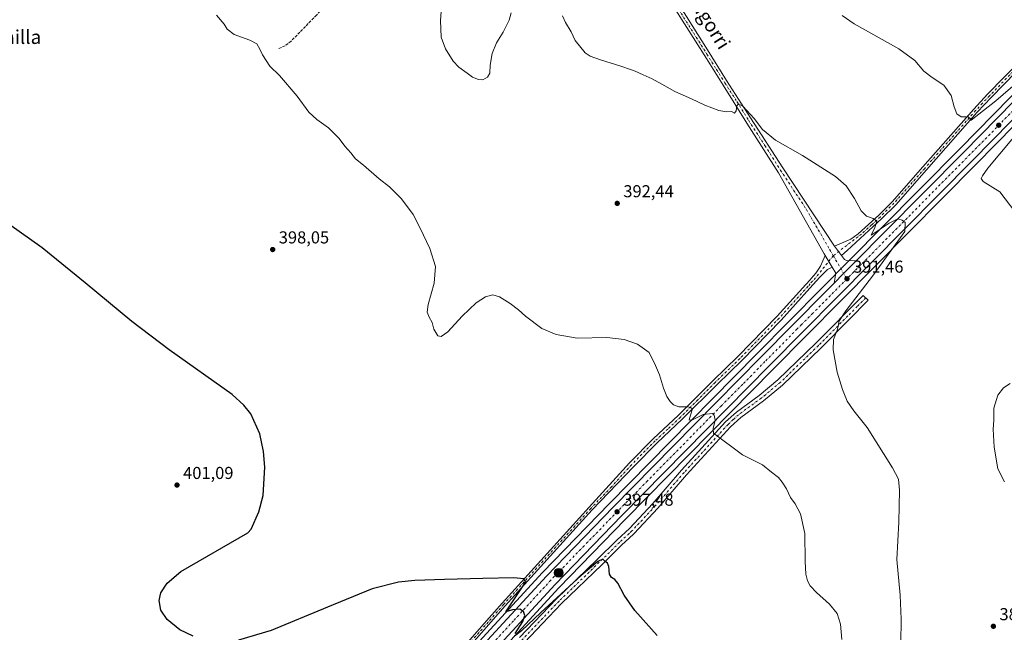
# Model space of a CAD drawing. Units: metres. Extents: x 583877 to 587418, y 4702106 to 4705846.
# Drawn here: x 585836 to 586405, y 4704982 to 4705337 of the extents above; entities that cross this region are included whole.
import ezdxf
from ezdxf.enums import TextEntityAlignment as Align

# ---------------------------------------------------------------- set-up
doc = ezdxf.new("R2010")
doc.units = ezdxf.units.M
doc.header["$MEASUREMENT"] = 0
doc.linetypes.add('DGN Style 3', pattern=[2.307223458686699, 1.648016756204785, -0.6592067024819142])
doc.linetypes.add('DGN Style 4', pattern=[2.6384748266838614, 1.318413404963828, -0.6592067024819142, 0.001648016756204785, -0.6592067024819142])
for name, color, linetype, lineweight in [('Camino Cxs', 7, 'Continuous', 0), ('Camino eje', 30, 'DGN Style 4', 13), ('Carretera de calzada única Cxs', 7, 'Continuous', 13), ('Carretera de calzada única eje', 7, 'DGN Style 4', 0), ('Comarca CxS', 21, 'Continuous', 0), ('Comunidad Autónoma CxS', 142, 'Continuous', 0), ('Cultivos herbáceos CxS', 92, 'Continuous', 0), ('Curva de nivel maestra', 30, 'Continuous', 30), ('Curva de nivel normal', 30, 'Continuous', 0), ('Municipio CxS', 4, 'Continuous', 0), ('Núcleo urbano CxS', 7, 'Continuous', 0), ('Pista no pavimentada Cxs', 111, 'Continuous', 0), ('Pista no pavimentada eje', 91, 'DGN Style 4', 0), ('Provincia CxS', 1, 'Continuous', 0), ('Punto de cota en terreno', 7, 'Continuous', 0), ('Punto kilométrico de carretera', 7, 'Continuous', 0), ('Rótulo de punto de cota en terreno', 7, 'Continuous', 0), ('Senda', 7, 'DGN Style 3', 0), ('Suelo desnudo CxS', 253, 'Continuous', 0), ('Texto cartográfico', 7, 'Continuous', 0)]:
    doc.layers.add(name, color=color, linetype=linetype, lineweight=lineweight)
doc.styles.add('Style-Arial', font='txt')

# ---------------------------------------------------------------- blocks, each defined once
blk = doc.blocks.new('*U17')
at = {"layer": 'Cultivos herbáceos CxS', "color": 92, "linetype": 'Continuous', "lineweight": 0}
blk.add_polyline3d([(586418.4808999998, 4705301.623299999, 385.0268999999971), (586379.9321999997, 4705262.304500001, 387.2160000000004), (586333.8472999996, 4705215.6699, 390.1453000000038), (586317.6278999997, 4705199.2905, 391.079700000002), (586310.3391000004, 4705191.921700001, 391.5819000000047), (586304.8311000001, 4705186.3737, 391.652900000001), (586304.7039000001, 4705186.235900001, 391.659799999994), (586299.6782999998, 4705181.1611, 391.888300000006), (586262.2922999999, 4705143.404899999, 392.9753000000055), (586236.6019000001, 4705117.1645, 394.5252999999939), (586211.6035000002, 4705091.8959, 396.1989000000031), (586176.9028000003, 4705056.5549, 398.1671999999962), (586138.2259000001, 4705016.6479, 399.6686999999947), (586138.1699000001, 4705016.5887, 399.6713000000018), (586095.0698999995, 4704969.628699999, 401.0771999999997)], dxfattribs=at)
blk = doc.blocks.new('*U19')
at = {"layer": 'Cultivos herbáceos CxS', "color": 92, "linetype": 'Continuous', "lineweight": 0}
blk.add_polyline3d([(585820.7474999996, 4704624.876700001, 418.7897999999986), (585874.8985000001, 4704689.5921, 415.8418999999994), (586024.9961999999, 4704868.0591, 405.5578999999998), (586062.6873000005, 4704912.876900001, 403.3837000000058), (586104.7244999995, 4704960.937899999, 401.2883000000002), (586147.6527000006, 4705007.7017, 399.2492000000057), (586186.1971000005, 4705047.4847, 397.5209999999934), (586271.5460999999, 4705134.293500001, 393.6698999999935), (586389.1763000004, 4705253.193700001, 388.2440999999963), (586456.5780999997, 4705321.7755, 385.232799999998)], dxfattribs=at)
blk = doc.blocks.new('5PATER')
at = {"layer": 'Suelo desnudo CxS', "linetype": 'Continuous', "lineweight": 0}
h = blk.add_hatch(color=51, dxfattribs=at)
edge = h.paths.add_edge_path()
edge.add_ellipse((0, 0), major_axis=(-0.1095731443231308, -0.1110710700762829), ratio=0.9994222409660322, start_angle=0, end_angle=360)
blk = doc.blocks.new('*U27')
at = {"layer": 'Carretera de calzada única Cxs', "color": 7, "linetype": 'Continuous', "lineweight": 13}
for points in [[(586454.4401000004, 4705323.880100001, 385.295299999998), (586387.0401, 4705255.300100001, 388.3754000000045), (586269.4101, 4705136.4001, 393.7100999999966), (586184.0500999996, 4705049.5801, 397.6530000000057), (586145.4700999996, 4705009.7601, 399.3733000000066), (586102.4901000002, 4704962.940099999, 401.3549999999959), (586060.4101, 4704914.8301, 403.5129000000015), (586022.7001, 4704869.9901, 405.6551999999938), (585872.6001000004, 4704691.520099999, 415.9997000000003), (585818.4200999998, 4704626.770099999, 418.9026000000013)], [(585832.2600999996, 4704654.3301, 418.0853999999963), (585843.1201, 4704667.460100001, 417.4226999999955), (585867.2600999996, 4704696.030099999, 416.0038000000059), (585900.8101000004, 4704735.890100001, 413.6252999999998), (585922.3000999996, 4704761.4801, 412.172000000006), (585945.2901, 4704788.840100001, 410.4893000000012), (585979.7600999996, 4704829.8301, 408.1367000000027), (586017.3501000004, 4704874.4901, 405.6171999999933), (586055.1101000002, 4704919.380100001, 403.4808000000049), (586097.2801000001, 4704967.600099999, 401.3010999999969), (586140.3800999997, 4705014.5601, 399.3695000000007), (586179.0500999996, 4705054.460100001, 397.6082000000025), (586213.7401000002, 4705089.790100001, 395.9885000000068), (586238.7401000002, 4705115.0601, 394.8295000000071), (586264.4301000005, 4705141.300100001, 393.5951000000059), (586301.8101000004, 4705179.050100001, 391.975900000005), (586306.9600999998, 4705184.2601, 391.7529000000068), (586312.4700999996, 4705189.8101, 391.5932999999932), (586319.7600999996, 4705197.1801, 391.179099999994), (586335.9801000003, 4705213.5601, 390.3932000000059), (586382.0701000001, 4705260.200099999, 388.2921999999962), (586420.6201, 4705299.520099999, 386.4836000000068)]]:
    blk.add_polyline3d(points, dxfattribs=at)
blk = doc.blocks.new('5HITCA')
at = {"layer": 'Punto kilométrico de carretera', "linetype": 'Continuous', "lineweight": 0}
h = blk.add_hatch(color=1, dxfattribs=at)
edge = h.paths.add_edge_path()
edge.add_arc((0, 0), 0.2558578010358639, 0, 360)
at = {"layer": 'Punto kilométrico de carretera', "color": 7, "linetype": 'Continuous', "lineweight": 0}
blk.add_circle((0, 0), 0.2558578010358639, dxfattribs=at)

msp = doc.modelspace()

# ---------------------------------------------------------------- linework, layer by layer
at = {"layer": 'Camino Cxs', "color": 7, "linetype": 'Continuous', "lineweight": 0, "extrusion": (-0.0007950963684197722, 0.001048356125562713, 0.9999991343852249), "elevation": 4858.049490315412, "flags": 128}
msp.add_lwpolyline([(586307.2926463439, 4705203.202762891), (586311.4260521929, 4705197.752759894)], dxfattribs=at)
at = {"layer": 'Camino Cxs', "color": 7, "linetype": 'Continuous', "lineweight": 0, "extrusion": (0.00360733592608634, -0.005923156520889855, 0.9999759513830048), "elevation": -25362.958565296, "flags": 128}
msp.add_lwpolyline([(586300.5923655948, 4705125.898858937), (586296.5421971475, 4705132.548975593)], dxfattribs=at)
at = {"layer": 'Camino Cxs', "color": 7, "linetype": 'Continuous', "lineweight": 0}
msp.add_polyline3d([(586311.3000999996, 4705200.2601, 391.4983000000066), (586307.1667, 4705205.710100001, 391.4893000000012), (586316.7050999999, 4705209.780099999, 391.1092000000062), (586320.9401000004, 4705212.850099999, 390.8889000000054), (586332.7500999998, 4705223.690099999, 389.8910999999935), (586340.5800999999, 4705231.4801, 389.1374999999971), (586358.3701, 4705251.690099999, 387.4731000000029), (586387.8000999996, 4705285.1501, 384.9088000000047), (586395.8101000004, 4705293.710100001, 384.3334000000032), (586424.9001000002, 4705323.520099999, 382.405899999998), (586434.7401000002, 4705332.960100001, 382.1248000000051), (586449.1901000004, 4705346.870100001, 381.914300000004), (586520.8701, 4705411.9301, 381.5599999999977), (586522.7001, 4705409.9001, 381.6119999999937), (586451.0900999998, 4705344.9001, 382.3386000000028), (586446.3300999999, 4705340.3301, 382.4049999999988), (586436.6401000004, 4705330.9901, 382.5342999999993), (586426.8300999999, 4705321.5801, 382.6855000000069), (586397.7901, 4705291.8201, 384.5222000000067), (586389.8201000001, 4705283.3101, 385.1068999999989), (586360.4200999998, 4705249.880100001, 387.7786999999953), (586342.5701000001, 4705229.610099999, 389.2801999999938), (586334.6401000004, 4705221.720100001, 389.9505000000063), (586314.4901000002, 4705203.210100001, 391.2651000000042)], close=True, dxfattribs=at)
for points in [[(586307.1667, 4705205.710100001, 391.4893000000012), (586316.7050999999, 4705209.780099999, 391.1092000000062), (586320.9401000004, 4705212.850099999, 390.8889000000054), (586332.7500999998, 4705223.690099999, 389.8910999999935), (586340.5800999999, 4705231.4801, 389.1374999999971), (586358.3701, 4705251.690099999, 387.4731000000029), (586387.8000999996, 4705285.1501, 384.9088000000047), (586395.8101000004, 4705293.710100001, 384.3334000000032), (586424.9001000002, 4705323.520099999, 382.405899999998), (586434.7401000002, 4705332.960100001, 382.1248000000051), (586449.1901000004, 4705346.870100001, 381.914300000004), (586520.8701, 4705411.9301, 381.5599999999977), (586522.7001, 4705409.9001, 381.6119999999937), (586451.0900999998, 4705344.9001, 382.3386000000028), (586446.3300999999, 4705340.3301, 382.4049999999988), (586436.6401000004, 4705330.9901, 382.5342999999993), (586426.8300999999, 4705321.5801, 382.6855000000069), (586397.7901, 4705291.8201, 384.5222000000067), (586389.8201000001, 4705283.3101, 385.1068999999989), (586360.4200999998, 4705249.880100001, 387.7786999999953), (586342.5701000001, 4705229.610099999, 389.2801999999938), (586334.6401000004, 4705221.720100001, 389.9505000000063), (586314.4901000002, 4705203.210100001, 391.2651000000042), (586311.3000999996, 4705200.2601, 391.4983000000066)], [(586073.6700999998, 4704951.9901, 401.8888000000007), (586102.9301000005, 4704985.3301, 400.7553999999946), (586114.8000999996, 4704998.850099999, 400.414499999999), (586165.2401000002, 4705054.4801, 399.1325999999972), (586188.5301000001, 4705080.1601, 397.9354000000022), (586202.2901, 4705094.050100001, 396.8405000000057), (586216.8300999999, 4705107.7401, 395.5858000000007), (586236.9501, 4705127.890100001, 393.8114999999962), (586251.3000999996, 4705141.7601, 393.0053000000044), (586273.9801000003, 4705165.0601, 392.418399999995), (586290.5701000001, 4705183.440099999, 392.3852999999945), (586293.0201000003, 4705186.220100001, 392.3083000000042), (586293.6901000004, 4705187.0001, 392.2758000000031), (586296.2901, 4705190.040100001, 392.1731), (586299.0500999996, 4705194.130100001, 392.0282000000007), (586301.7701000003, 4705200.2401, 391.7008999999962), (586305.8201000001, 4705193.590100001, 391.646900000007), (586303.1901000004, 4705192.140100001, 391.6731), (586298.7100999998, 4705187.8201, 391.9668999999994), (586292.9600999998, 4705181.300100001, 392.2382000000071), (586276.3201000001, 4705162.870100001, 392.4434999999939), (586253.5701000001, 4705139.4901, 393.2412999999942), (586239.2001, 4705125.600099999, 394.014599999995), (586219.0601000004, 4705105.440099999, 395.6281000000017), (586204.5301000001, 4705091.7501, 396.7641000000003), (586190.8300999999, 4705077.920100001, 397.8453000000009), (586166.9301000005, 4705052.950099999, 398.9486999999936), (586116.5000999998, 4704997.3301, 400.3420999999944), (586075.3800999997, 4704950.4801, 401.9449000000022)], [(586073.6700999998, 4704951.9901, 401.8888000000007), (586102.9301000005, 4704985.3301, 400.7553999999946), (586114.8000999996, 4704998.850099999, 400.414499999999), (586165.2401000002, 4705054.4801, 399.1325999999972), (586188.5301000001, 4705080.1601, 397.9354000000022), (586202.2901, 4705094.050100001, 396.8405000000057), (586216.8300999999, 4705107.7401, 395.5858000000007), (586236.9501, 4705127.890100001, 393.8114999999962), (586251.3000999996, 4705141.7601, 393.0053000000044), (586273.9801000003, 4705165.0601, 392.418399999995), (586290.5701000001, 4705183.440099999, 392.3852999999945), (586293.0201000003, 4705186.220100001, 392.3083000000042), (586293.6901000004, 4705187.0001, 392.2758000000031), (586296.2901, 4705190.040100001, 392.1731), (586299.0500999996, 4705194.130100001, 392.0282000000007), (586301.7701000003, 4705200.2401, 391.7008999999962)], [(586305.8201000001, 4705193.590100001, 391.646900000007), (586303.1901000004, 4705192.140100001, 391.6731), (586298.7100999998, 4705187.8201, 391.9668999999994), (586292.9600999998, 4705181.300100001, 392.2382000000071), (586276.3201000001, 4705162.870100001, 392.4434999999939), (586253.5701000001, 4705139.4901, 393.2412999999942), (586239.2001, 4705125.600099999, 394.014599999995), (586219.0601000004, 4705105.440099999, 395.6281000000017), (586204.5301000001, 4705091.7501, 396.7641000000003), (586190.8300999999, 4705077.920100001, 397.8453000000009), (586166.9301000005, 4705052.950099999, 398.9486999999936), (586116.5000999998, 4704997.3301, 400.3420999999944), (586075.3800999997, 4704950.4801, 401.9449000000022), (586042.0601000004, 4704912.6501, 403.5801999999967), (586027.7301000003, 4704895.4801, 404.331600000005), (586007.5100999996, 4704870.3101, 405.6799000000028), (585988.5301000001, 4704848.0801, 407.0489999999991), (585970.7701000003, 4704827.5601, 408.1440000000002), (585936.5500999996, 4704786.030099999, 410.420299999998), (585914.5900999998, 4704761.0601, 412.1104999999953), (585874.1601, 4704712.0601, 414.7877000000008), (585862.0401, 4704697.9301, 415.7942999999942), (585845.2901, 4704678.0601, 416.7045000000071), (585817.3800999997, 4704645.600099999, 418.8929999999964)], [(586124.7701000003, 4704978.880100001, 400.7274999999936), (586146.3101000004, 4705001.460100001, 400.2473999999929), (586169.6300999997, 4705023.950099999, 399.5084000000061), (586181.3701, 4705035.5101, 399.1496000000043), (586188.4901000002, 4705042.110099999, 398.9542999999976), (586201.9501, 4705056.5601, 398.5078000000067), (586218.6101000002, 4705075.860099999, 397.5522999999957), (586244.1300999997, 4705103.860099999, 394.8677000000025), (586250.3800999997, 4705109.610099999, 394.4024999999965), (586263.5701000001, 4705119.1801, 393.7029999999941), (586274.4301000005, 4705128.210100001, 392.6361999999936), (586296.4301000005, 4705149.520099999, 391.1751999999979), (586323.8400999998, 4705177.1501, 390.1582000000053), (586326.6601, 4705174.340100001, 389.6411999999983), (586315.6501000002, 4705163.2501, 390.2265000000043), (586299.2200999996, 4705146.690099999, 390.6493000000046), (586277.0900999998, 4705125.2501, 392.170499999993), (586266.0100999996, 4705116.040100001, 393.2817000000068), (586252.9001000002, 4705106.530099999, 394.2102000000014), (586246.9501, 4705101.050100001, 394.7078000000038), (586221.5900999998, 4705073.220100001, 397.4566999999952), (586204.9101, 4705053.9001, 398.6726000000053), (586191.3000999996, 4705039.290100001, 399.3853999999992), (586188.0800999999, 4705036.3101, 399.5822000000044), (586184.1201, 4705032.640100001, 399.7706000000035), (586172.4101, 4705021.100099999, 400.1539000000048), (586149.1401000004, 4704998.6601, 400.5832999999984), (586138.0601000004, 4704987.050100001, 400.8242000000027), (586127.6700999998, 4704976.1601, 401.0022000000026)], [(586124.7701000003, 4704978.880100001, 400.7274999999936), (586146.3101000004, 4705001.460100001, 400.2473999999929), (586169.6300999997, 4705023.950099999, 399.5084000000061), (586181.3701, 4705035.5101, 399.1496000000043), (586188.4901000002, 4705042.110099999, 398.9542999999976), (586201.9501, 4705056.5601, 398.5078000000067), (586218.6101000002, 4705075.860099999, 397.5522999999957), (586244.1300999997, 4705103.860099999, 394.8677000000025), (586250.3800999997, 4705109.610099999, 394.4024999999965), (586263.5701000001, 4705119.1801, 393.7029999999941), (586274.4301000005, 4705128.210100001, 392.6361999999936), (586296.4301000005, 4705149.520099999, 391.1751999999979), (586323.8400999998, 4705177.1501, 390.1582000000053), (586326.6601, 4705174.340100001, 389.6411999999983), (586315.6501000002, 4705163.2501, 390.2265000000043), (586299.2200999996, 4705146.690099999, 390.6493000000046), (586277.0900999998, 4705125.2501, 392.170499999993), (586266.0100999996, 4705116.040100001, 393.2817000000068), (586252.9001000002, 4705106.530099999, 394.2102000000014), (586246.9501, 4705101.050100001, 394.7078000000038), (586221.5900999998, 4705073.220100001, 397.4566999999952), (586204.9101, 4705053.9001, 398.6726000000053), (586191.3000999996, 4705039.290100001, 399.3853999999992), (586188.0800999999, 4705036.3101, 399.5822000000044), (586184.1201, 4705032.640100001, 399.7706000000035), (586172.4101, 4705021.100099999, 400.1539000000048), (586149.1401000004, 4704998.6601, 400.5832999999984), (586138.0601000004, 4704987.050100001, 400.8242000000027), (586127.6700999998, 4704976.1601, 401.0022000000026)]]:
    msp.add_polyline3d(points, dxfattribs=at)
at = {"layer": 'Camino eje', "color": 30, "linetype": 'DGN Style 4', "lineweight": 13}
for points in [[(586521.7851, 4705410.915100001, 381.5871999999945), (586450.1401000004, 4705345.8851, 382.1095999999961), (586447.7600999996, 4705343.600099999, 382.0864000000001), (586440.5351, 4705336.645099999, 382.2473999999929), (586435.6901000004, 4705331.975099999, 382.2937999999995), (586425.8651000002, 4705322.550100001, 382.4979000000022), (586396.8000999996, 4705292.765100001, 384.3793000000005), (586392.8151000004, 4705288.5101, 384.6889999999985), (586388.8101000004, 4705284.2301, 384.9952000000048), (586359.3951000003, 4705250.7851, 387.6132999999973), (586350.5000999998, 4705240.6801, 388.3978000000061), (586341.5751, 4705230.545100001, 389.2079999999987), (586333.6951000001, 4705222.7051, 389.9299000000028), (586328.6574999997, 4705218.077500001, 390.3561000000045), (586322.7525000004, 4705212.657500001, 390.8429000000033), (586320.7324999999, 4705211.162500001, 390.9121000000014), (586306.4672999998, 4705200.193299999, 391.5994000000064)], [(586306.4672999998, 4705200.193299999, 391.5994000000064), (586296.2001, 4705187.4101, 392.1340000000055), (586293.1574999997, 4705183.9551, 392.2788), (586291.7651000004, 4705182.370100001, 392.3304999999964), (586275.1501000002, 4705163.965100001, 392.4253000000026), (586252.4351000004, 4705140.6251, 393.1062999999995), (586238.0751, 4705126.745100001, 393.9060999999929), (586228.0151000004, 4705116.670100001, 394.7627000000066), (586217.9451000001, 4705106.590100001, 395.6269000000029), (586210.6801000005, 4705099.745100001, 396.206600000005), (586203.4101, 4705092.9001, 396.855899999995), (586189.6801000005, 4705079.040100001, 397.9149999999936), (586178.0351, 4705066.200099999, 398.6203999999998), (586166.0850999998, 4705053.715100001, 399.0522000000055), (586115.6501000002, 4704998.090100001, 400.3849000000046), (586106.7500999998, 4704987.951900001, 400.6434000000008), (586074.5251000002, 4704951.235099999, 401.914499999999)], [(586325.2500999998, 4705175.745100001, 389.8616000000038), (586320.3548999997, 4705170.810699999, 390.0819000000047), (586314.8498999998, 4705165.265699999, 390.5544999999984), (586297.8251, 4705148.1051, 390.829700000002), (586275.7600999996, 4705126.7301, 392.360400000005), (586264.7901, 4705117.610099999, 393.4389999999985), (586251.6401000004, 4705108.0701, 394.2853999999934), (586248.5151000004, 4705105.1951, 394.5241999999998), (586245.5401, 4705102.4551, 394.7761000000028), (586220.1001000004, 4705074.540100001, 397.6059999999998), (586203.4301000005, 4705055.2301, 398.6696999999986), (586189.8951000003, 4705040.700099999, 399.2317000000039), (586188.2851, 4705039.210100001, 399.3181000000041), (586182.7451, 4705034.075099999, 399.5669999999955), (586176.8750999998, 4705028.295100001, 399.7887999999948), (586171.0201000003, 4705022.5251, 399.9293999999936), (586147.7251000004, 4705000.0601, 400.446100000001), (586126.2200999996, 4704977.520099999, 400.9066000000021)]]:
    msp.add_polyline3d(points, dxfattribs=at)
at = {"layer": 'Carretera de calzada única Cxs', "color": 7, "linetype": 'Continuous', "lineweight": 13, "extrusion": (-0.7051866220957602, 0.7027994763399125, 0.09372685886935764), "elevation": 2893381.927145695, "flags": 128}
msp.add_lwpolyline([(-3746600.050833673, -271993.7508208119), (-3746589.684567252, -271993.3347894204), (-3746581.863929538, -271993.1744837467)], dxfattribs=at)
at = {"layer": 'Carretera de calzada única Cxs', "color": 7, "linetype": 'Continuous', "lineweight": 13}
for points in [[(586319.7600999996, 4705197.1801, 391.179099999994), (586335.9801000003, 4705213.5601, 390.3932000000059), (586382.0701000001, 4705260.200099999, 388.2921999999962), (586420.6201, 4705299.520099999, 386.4836000000068), (586449.4700999996, 4705328.780099999, 385.175900000002), (586468.2801000001, 4705347.9801, 384.366200000004), (586484.6201, 4705364.720100001, 383.6138000000064), (586505.0201000003, 4705385.300100001, 382.6732999999949), (586533.4200999998, 4705414.170100001, 381.5362000000023), (586568.4200999998, 4705449.610099999, 380.0626000000047), (586594.9901000002, 4705475.630100001, 378.8629999999976), (586606.7801000001, 4705486.960100001, 378.3681999999972), (586630.8501000004, 4705508.100099999, 377.3735000000015), (586649.1401000004, 4705522.630100001, 376.5623000000051), (586670.7600999996, 4705538.4101, 375.6823000000004), (586697.2901, 4705556.220100001, 374.8055000000023), (586722.7537000002, 4705572.861, 373.7872000000062)], [(586726.3775000004, 4705566.768800001, 373.6983999999939), (586701.1901000004, 4705550.340100001, 374.6831999999995), (586674.8101000004, 4705532.630100001, 375.6588000000047), (586653.4200999998, 4705517.0101, 376.4755000000005), (586635.3800999997, 4705502.6801, 377.2118999999948), (586611.5500999996, 4705481.7601, 378.1983999999939), (586599.9001000002, 4705470.5701, 378.7011999999959), (586573.4001000002, 4705444.610099999, 379.9293999999936), (586510.0500999996, 4705380.340100001, 382.7725000000065), (586473.3300999999, 4705343.040100001, 384.4777999999933), (586454.4401000004, 4705323.880100001, 385.295299999998), (586387.0401, 4705255.300100001, 388.3754000000045), (586269.4101, 4705136.4001, 393.7100999999966), (586184.0500999996, 4705049.5801, 397.6530000000057), (586145.4700999996, 4705009.7601, 399.3733000000066), (586102.4901000002, 4704962.940099999, 401.3549999999959), (586060.4101, 4704914.8301, 403.5129000000015), (586022.7001, 4704869.9901, 405.6551999999938), (585872.6001000004, 4704691.520099999, 415.9997000000003), (585818.4200999998, 4704626.770099999, 418.9026000000013)], [(585832.2600999996, 4704654.3301, 418.0853999999963), (585843.1201, 4704667.460100001, 417.4226999999955), (585867.2600999996, 4704696.030099999, 416.0038000000059), (585900.8101000004, 4704735.890100001, 413.6252999999998), (585922.3000999996, 4704761.4801, 412.172000000006), (585945.2901, 4704788.840100001, 410.4893000000012), (585979.7600999996, 4704829.8301, 408.1367000000027), (586017.3501000004, 4704874.4901, 405.6171999999933), (586055.1101000002, 4704919.380100001, 403.4808000000049), (586097.2801000001, 4704967.600099999, 401.3010999999969), (586140.3800999997, 4705014.5601, 399.3695000000007), (586179.0500999996, 4705054.460100001, 397.6082000000025), (586213.7401000002, 4705089.790100001, 395.9885000000068), (586238.7401000002, 4705115.0601, 394.8295000000071), (586264.4301000005, 4705141.300100001, 393.5951000000059), (586301.8101000004, 4705179.050100001, 391.975900000005), (586306.9600999998, 4705184.2601, 391.7529000000068)]]:
    msp.add_polyline3d(points, dxfattribs=at)
at = {"layer": 'Carretera de calzada única eje', "color": 7, "linetype": 'DGN Style 4', "lineweight": 0, "extrusion": (0.0252938835511383, 0.01946201556777576, 0.9994905949557211), "elevation": 106793.9842405378, "flags": 128}
msp.add_lwpolyline([(3371585.798937489, -3332815.909257658), (3371587.108369014, -3332799.094371262), (3371587.307459271, -3332796.571000736), (3371588.450135069, -3332781.746281311), (3371589.471612218, -3332765.882426444), (3371590.510172567, -3332749.930181853), (3371590.839290589, -3332736.6888608), (3371591.1781825, -3332723.30356937), (3371590.996142329, -3332711.775458585), (3371590.822048721, -3332700.090596086), (3371589.780890234, -3332684.102984505), (3371588.759832349, -3332668.269011203), (3371587.857896486, -3332660.139692477), (3371586.976677372, -3332652.113517893), (3371584.769455776, -3332633.687861312), (3371582.562850323, -3332615.212176547), (3371579.190667254, -3332590.524848608), (3371573.037122922, -3332545.794667903), (3371570.253934331, -3332525.737948697), (3371568.324829352, -3332511.363551077), (3371564.740017937, -3332485.426781466), (3371563.082484169, -3332473.850485589), (3371561.252628802, -3332460.51197606), (3371559.382530014, -3332447.192678118), (3371556.581089257, -3332426.832580766), (3371549.955393862, -3332379.187711126), (3371546.125041094, -3332351.912242163), (3371541.699064007, -3332319.406484603), (3371540.155525124, -3332307.992766258), (3371532.690596929, -3332252.975005281)], dxfattribs=at)
at = {"layer": 'Carretera de calzada única eje', "color": 7, "linetype": 'DGN Style 4', "lineweight": 0}
msp.add_polyline3d([(586314.3800999997, 4705186.800100001, 391.603099999993), (586294.5900999998, 4705166.800100001, 392.4894000000059), (586288.1501000002, 4705160.290100001, 392.7839999999997), (586285.6101000002, 4705157.720100001, 392.9085999999952), (586266.9200999998, 4705138.850099999, 393.7593999999954), (586254.0701000001, 4705125.7301, 394.3389000000025), (586241.5701000001, 4705113.090100001, 394.9042000000045), (586198.8901000004, 4705069.6801, 396.8447000000015), (586181.5500999996, 4705052.020099999, 397.6153999999952), (586162.2600999996, 4705032.110099999, 398.520399999994), (586142.9200999998, 4705012.1601, 399.3769000000029), (586121.3800999997, 4704988.6801, 400.3623999999982), (586099.8800999997, 4704965.270099999, 401.3647000000055), (586078.8000999996, 4704941.1601, 402.4170000000013), (586057.7600999996, 4704917.100099999, 403.521900000007), (586038.8800999997, 4704894.6601, 404.5476000000053), (586020.0201000003, 4704872.2401, 405.6665000000066), (586001.2301000003, 4704849.9101, 406.8597000000009), (585908.9501, 4704740.1801, 413.3224000000046), (585897.4501, 4704726.5001, 414.1487999999954), (585886.7001, 4704713.700099999, 414.8824000000022), (585869.9301000005, 4704693.770099999, 415.9992999999959), (585857.8601000002, 4704679.4901, 416.7537000000011), (585830.7701000003, 4704647.110099999, 418.2293999999966)], dxfattribs=at)
at = {"layer": 'Comarca CxS', "color": 21, "linetype": 'Continuous', "lineweight": 0}
msp.add_3dface([(587330.010000654, 4703533.16998294), (583905.2300006296, 4703491.069982941), (583877.4200006295, 4705804.229982918), (587301.0500006551, 4705846.369982918)], dxfattribs=at)
at = {"layer": 'Comunidad Autónoma CxS', "color": 142, "linetype": 'Continuous', "lineweight": 0}
msp.add_3dface([(587330.010000654, 4703533.16998294), (583905.2300006296, 4703491.069982941), (583877.4200006295, 4705804.229982918), (587301.0500006551, 4705846.369982918)], dxfattribs=at)
at = {"layer": 'Cultivos herbáceos CxS', "color": 92, "linetype": 'Continuous', "lineweight": 0}
for points in [[(586504.4951, 4705370.4211, 383.0619000000006), (586475.4671, 4705340.934699999, 384.3257000000012), (586456.5780999997, 4705321.7755, 385.232799999998), (586389.1763000004, 4705253.193700001, 388.2440999999963), (586271.5460999999, 4705134.293500001, 393.6698999999935), (586186.1971000005, 4705047.4847, 397.5209999999934), (586147.6527000006, 4705007.7017, 399.2492000000057), (586104.7244999995, 4704960.937899999, 401.2883000000002), (586062.6873000005, 4704912.876900001, 403.3837000000058), (586024.9961999999, 4704868.0591, 405.5578999999998), (585874.8985000001, 4704689.5921, 415.8418999999994), (585820.7474999996, 4704624.876700001, 418.7897999999986), (585794.8618999999, 4704592.1481, 419.8156000000017), (585782.6091999998, 4704575.257099999, 420.2407999999996), (585770.6816999996, 4704557.973300001, 420.6055999999954), (585752.9259000003, 4704530.0187, 421.0166999999929), (585742.1391000003, 4704511.884500001, 421.1475999999967), (585707.8190000001, 4704452.3113, 421.5896000000066), (585707.7931000004, 4704452.267300001, 421.590400000001), (585698.9096999997, 4704437.451900001, 421.6940999999933)], [(586418.4808999998, 4705301.623299999, 385.0268999999971), (586379.9321999997, 4705262.304500001, 387.2160000000004), (586333.8472999996, 4705215.6699, 390.1453000000038), (586317.6278999997, 4705199.2905, 391.079700000002), (586310.3391000004, 4705191.921700001, 391.5819000000047), (586304.8311000001, 4705186.3737, 391.652900000001), (586304.7039000001, 4705186.235900001, 391.659799999994), (586299.6782999998, 4705181.1611, 391.888300000006), (586262.2922999999, 4705143.404899999, 392.9753000000055), (586236.6019000001, 4705117.1645, 394.5252999999939), (586211.6035000002, 4705091.8959, 396.1989000000031), (586176.9028000003, 4705056.5549, 398.1671999999962), (586138.2259000001, 4705016.6479, 399.6686999999947), (586138.1699000001, 4705016.5887, 399.6713000000018), (586095.0698999995, 4704969.628699999, 401.0771999999997)]]:
    msp.add_polyline3d(points, dxfattribs=at)
at = {"layer": 'Curva de nivel maestra', "color": 30, "linetype": 'Continuous', "lineweight": 30, "elevation": 400.0000000000001, "flags": 128}
for points in [[(585935.9400000004, 4704979.6601), (585928.1699999999, 4704983.3301), (585920.8200000003, 4704989.3301), (585917.3200000003, 4704994.780099999), (585916.25, 4705000.4301), (585917.2400000002, 4705004.920100001), (585920.8200000003, 4705010.440099999), (585928.7800000003, 4705017.280099999), (585967.6100000005, 4705039.540100001), (585969.4299999997, 4705041.6601), (585974.0499999998, 4705051.700099999), (585976.5, 4705061.190099999), (585977.5199999996, 4705077.690099999), (585976.7100000001, 4705086.8301), (585974.54, 4705096.970100001), (585969.3300000001, 4705108.470100001), (585965.2300000004, 4705113.670100001), (585958.5599999996, 4705119.7401), (585922.1500000004, 4705145.640100001), (585900.3899999997, 4705162.140100001), (585873.3499999996, 4705184.360099999), (585848.5599999996, 4705204.780099999), (585829.2999999998, 4705218.420100001)], [(586204.5700000003, 4704980.040100001), (586191.6500000004, 4704994.6501), (586185.3399999999, 4705003.540100001), (586181.8399999999, 4705010.390100001), (586180.1100000005, 4705012.640100001), (586178.0899999999, 4705013.690099999), (586176.9000000004, 4705015.7601), (586176.5599999996, 4705020.170100001), (586175.7599999999, 4705022.040100001), (586174.4900000002, 4705022.9901), (586173.0800000001, 4705024.360099999), (586170.1100000005, 4705023.0701), (586160.4699999997, 4705014.940099999), (586137.2400000002, 4704993.520099999), (586126.0099999999, 4704982.8201), (586121.9699999997, 4704979.670100001)], [(586122.29, 4704981.200099999), (586126.7599999999, 4704988.290100001), (586127.9100000003, 4704991.7301), (586127.1299999999, 4704994.050100001), (586125.04, 4704995.4301), (586120.7300000004, 4704995.0101), (586116.8499999996, 4704993.790100001), (586128.5199999996, 4705011.3101), (586127.3600000005, 4705013.030099999), (586121.5300000003, 4705013.520099999), (586103.6699999999, 4705013.0601), (586081.4000000004, 4705012.5601), (586064.3399999999, 4705012.0701), (586054.7300000004, 4705011.0001), (586039.5700000003, 4705007.170100001), (586013.75, 4704996.5701), (585981.1900000004, 4704982.950099999), (585962.1799999997, 4704977.4101)]]:
    msp.add_lwpolyline(points, dxfattribs=at)
at = {"layer": 'Curva de nivel normal', "color": 30, "linetype": 'Continuous', "lineweight": 0, "flags": 128}
for points, elevation in [([(586119.9600000001, 4705340.890100001), (586118.8700000001, 4705336.590100001), (586115.3899999997, 4705329.710100001), (586111.5800000001, 4705323.4101), (586109.0300000003, 4705317.3201), (586107.8600000005, 4705310.5101), (586107.5800000001, 4705306.020099999), (586106.2999999998, 4705303.640100001), (586103.6100000005, 4705302.020099999), (586101.2000000002, 4705302.1801), (586097.7199999997, 4705303.690099999), (586094.6200000001, 4705305.970100001), (586089.7800000003, 4705309.3101), (586086.3799999999, 4705312.8101), (586081.9400000004, 4705319.9901), (586079.5800000001, 4705326.7301), (586079.0800000001, 4705336.390100001), (586079.6200000001, 4705344.280099999)], 390.0000000000001), ([(585949.4600000001, 4705339.540100001), (585953.9600000001, 4705334.2601), (585955.7199999997, 4705331.450099999), (585959.7300000004, 4705328.390100001), (585968.7300000004, 4705325.050100001), (585972.8099999996, 4705322.870100001), (585974.5899999999, 4705319.890100001), (585976.0599999996, 4705316.460100001), (585980.4000000004, 4705310.050100001), (585985.8399999999, 4705304.4901), (585996.2199999997, 4705292.6601), (586002.9500000002, 4705283.4301), (586007.5800000001, 4705279.0101), (586014.29, 4705274.270099999), (586020.5, 4705268.1501), (586023.6799999997, 4705263.6601), (586027.1600000003, 4705259.800100001), (586030, 4705256.350099999), (586034.6399999997, 4705252.5601), (586043.6799999997, 4705244.780099999), (586049.6299999999, 4705240.1501), (586053.0999999996, 4705236.6801), (586056.5300000003, 4705233.0801), (586063.3300000001, 4705223.970100001), (586067.3700000001, 4705216.200099999), (586072.9400000004, 4705204.4301), (586076.29, 4705194.0001), (586075.5199999996, 4705184.300100001), (586072.0499999998, 4705171.960100001), (586071.3300000001, 4705167.460100001), (586072.4800000004, 4705164.620100001), (586074.2300000004, 4705161.4101), (586075.2400000002, 4705157.6801), (586077.5899999999, 4705153.780099999), (586079.4600000001, 4705153.300100001), (586083.2800000003, 4705156.020099999), (586091.7000000002, 4705165.090100001), (586099.7000000002, 4705172.790100001), (586105.1900000004, 4705176.3201), (586109.3799999999, 4705177.5001), (586113.3300000001, 4705176.280099999), (586119.5, 4705172.450099999), (586124.1799999997, 4705168.800100001), (586128.3799999999, 4705165.1801), (586137.7199999997, 4705158.0101), (586146, 4705154.5001), (586158.1699999999, 4705152.340100001), (586175.3399999999, 4705152.8101), (586185.3399999999, 4705151.720100001), (586193.2000000002, 4705149.0001), (586199.8399999999, 4705144.020099999), (586203.5099999999, 4705136.5701), (586205.8799999999, 4705131.110099999), (586208.2300000004, 4705123.520099999), (586210.1600000003, 4705118.6601), (586212.04, 4705115.7601), (586213.9299999997, 4705113.770099999), (586216.9800000004, 4705112.710100001), (586222.5300000003, 4705112.590100001), (586224.5599999996, 4705111.870100001), (586224.7000000002, 4705110.840100001), (586223.1600000003, 4705105.770099999), (586223.1399999997, 4705104.850099999), (586224.8899999997, 4705105.030099999), (586231.1100000005, 4705108.1501), (586236.5800000001, 4705108.710100001), (586237.5499999998, 4705107.8101), (586238.1299999999, 4705104.870100001), (586236.9600000001, 4705100.0601), (586237.0700000003, 4705097.390100001), (586254, 4705084.7401), (586265.4299999997, 4705078.920100001), (586270.7199999997, 4705074.790100001), (586274.79, 4705071.7301), (586276.9699999997, 4705068.880100001), (586279.3600000005, 4705065.1801), (586281.6699999999, 4705060.120100001), (586284.4100000003, 4705056.3201), (586287.4400000004, 4705050.710100001), (586289.9500000002, 4705039.220100001), (586290.1900000004, 4705022.960100001), (586290.4900000002, 4705015.7501), (586291.4699999997, 4705011.9001), (586293.0300000003, 4705008.960100001), (586296.7400000002, 4705005.0101), (586304.2800000003, 4704998.220100001), (586308.6799999997, 4704992.950099999), (586310.6399999997, 4704986.620100001), (586311.3700000001, 4704977.770099999)], 395), ([(586345.5700000003, 4704975.710100001), (586345.6699999999, 4704989.540100001), (586345.1399999997, 4705003.520099999), (586343.2199999997, 4705024.210100001), (586344.3200000003, 4705045.720100001), (586344.8799999999, 4705064.2601), (586344.1900000004, 4705070.780099999), (586340.7400000002, 4705077.340100001), (586326.0300000003, 4705100.670100001), (586318.4199999999, 4705110.280099999), (586314.5599999996, 4705115.960100001), (586311.75, 4705122.630100001), (586308.6500000004, 4705132.6601), (586306.3499999996, 4705145.6601), (586306.6500000004, 4705151.630100001), (586308.6799999997, 4705157.020099999), (586309.54, 4705159.870100001), (586309.7199999997, 4705162.020099999), (586313.6399999997, 4705168.300100001), (586329.2300000004, 4705188.300100001), (586347.8499999996, 4705214.120100001), (586348.0099999999, 4705219.350099999), (586346.3700000001, 4705220.850099999), (586343.75, 4705221.590100001), (586338.8799999999, 4705219.0701), (586328.3200000003, 4705212.120100001), (586330.4199999999, 4705216.5801), (586331.6799999997, 4705220.1601), (586329.5700000003, 4705221.6501), (586325.7100000001, 4705223.0801), (586322.6600000003, 4705226.1601), (586318.7400000002, 4705233.370100001), (586313.9699999997, 4705240.590100001), (586307.7000000002, 4705245.9901), (586288.7400000002, 4705258.3201), (586273, 4705267.110099999), (586265.54, 4705273.370100001), (586260.6500000004, 4705279.700099999), (586254.3499999996, 4705286.690099999), (586251.5599999996, 4705288.200099999), (586250.6900000004, 4705287.090100001), (586250.2999999998, 4705284.120100001), (586249.3600000005, 4705282.710100001), (586247.4699999997, 4705283.7601), (586244.8799999999, 4705283.5101), (586240.2999999998, 4705284.220100001), (586232.0199999996, 4705287.340100001), (586224.3499999996, 4705290.9901), (586214.7699999996, 4705295.2501), (586208.9800000004, 4705298.620100001), (586201.6799999997, 4705302.640100001), (586196.3799999999, 4705305.0101), (586191.8700000001, 4705307.170100001), (586189.0099999999, 4705307.970100001), (586183.4400000004, 4705310.0701), (586171.7400000002, 4705313.710100001), (586165.7599999999, 4705315.840100001), (586162.9299999997, 4705317.720100001), (586157.1399999997, 4705324.8301), (586154.8200000003, 4705329.840100001), (586151.5, 4705335.3101), (586149.6699999999, 4705339.1801)], 390.0000000000001), ([(586437.2300000004, 4705321.600099999), (586400.5800000001, 4705289.9801), (586386.3499999996, 4705278.610099999), (586385.5800000001, 4705278.520099999), (586385.6200000001, 4705279.7601), (586384.5599999996, 4705280.600099999), (586380.54, 4705280.670100001), (586377.9400000004, 4705282.390100001), (586376.3700000001, 4705286.3301), (586374.6100000005, 4705293.0601), (586370.3700000001, 4705299.0601), (586363.7000000002, 4705303.360099999), (586358.9600000001, 4705307.110099999), (586353.6900000004, 4705313.2601), (586344.3399999999, 4705320.0001), (586318.5700000003, 4705334.5601), (586311.5700000003, 4705339.2501)], 385), ([(586412.1200000001, 4705224.960100001), (586402.9100000003, 4705237.190099999), (586393.3099999996, 4705243.0801), (586392.0700000003, 4705244.860099999), (586392.7800000003, 4705246.4801), (586396.0099999999, 4705250.9001), (586416.6900000004, 4705275.7301)], 385), ([(586405.5199999996, 4705069.2501), (586401.6100000005, 4705076.7401), (586399.5800000001, 4705089.1801), (586399.0599999996, 4705099.670100001), (586399.4500000002, 4705104.800100001), (586399.4299999997, 4705111.780099999), (586401.6100000005, 4705119.460100001), (586405.0599999996, 4705123.540100001), (586408.8099999996, 4705126.140100001)], 385)]:
    msp.add_lwpolyline(points, dxfattribs=dict(at, elevation=elevation))
at = {"layer": 'Municipio CxS', "color": 4, "linetype": 'Continuous', "lineweight": 0}
msp.add_3dface([(587330.010000654, 4703533.16998294), (583905.2300006296, 4703491.069982941), (583877.4200006295, 4705804.229982918), (587301.0500006551, 4705846.369982918)], dxfattribs=at)
at = {"layer": 'Núcleo urbano CxS', "color": 7, "linetype": 'Continuous', "lineweight": 0}
for points in [[(586504.4951, 4705370.4211, 383.0619000000006), (586475.4671, 4705340.934699999, 384.3257000000012), (586456.5780999997, 4705321.7755, 385.232799999998), (586389.1763000004, 4705253.193700001, 388.2440999999963), (586271.5460999999, 4705134.293500001, 393.6698999999935), (586186.1971000005, 4705047.4847, 397.5209999999934), (586147.6527000006, 4705007.7017, 399.2492000000057), (586104.7244999995, 4704960.937899999, 401.2883000000002), (586062.6873000005, 4704912.876900001, 403.3837000000058), (586024.9961999999, 4704868.0591, 405.5578999999998), (585874.8985000001, 4704689.5921, 415.8418999999994), (585820.7474999996, 4704624.876700001, 418.7897999999986), (585794.8618999999, 4704592.1481, 419.8156000000017), (585782.6091999998, 4704575.257099999, 420.2407999999996), (585770.6816999996, 4704557.973300001, 420.6055999999954), (585752.9259000003, 4704530.0187, 421.0166999999929), (585742.1391000003, 4704511.884500001, 421.1475999999967), (585707.8190000001, 4704452.3113, 421.5896000000066), (585707.7931000004, 4704452.267300001, 421.590400000001), (585698.9096999997, 4704437.451900001, 421.6940999999933)], [(586456.5780999997, 4705321.7755, 385.232799999998), (586389.1763000004, 4705253.193700001, 388.2440999999963), (586271.5460999999, 4705134.293500001, 393.6698999999935), (586186.1971000005, 4705047.4847, 397.5209999999934), (586147.6527000006, 4705007.7017, 399.2492000000057), (586104.7244999995, 4704960.937899999, 401.2883000000002), (586062.6873000005, 4704912.876900001, 403.3837000000058), (586024.9961999999, 4704868.0591, 405.5578999999998), (585874.8985000001, 4704689.5921, 415.8418999999994), (585820.7474999996, 4704624.876700001, 418.7897999999986)], [(586095.0698999995, 4704969.628699999, 401.0771999999997), (586138.1699000001, 4705016.5887, 399.6713000000018), (586138.2259000001, 4705016.6479, 399.6686999999947), (586176.9028000003, 4705056.5549, 398.1671999999962), (586211.6035000002, 4705091.8959, 396.1989000000031), (586236.6019000001, 4705117.1645, 394.5252999999939), (586262.2922999999, 4705143.404899999, 392.9753000000055), (586299.6782999998, 4705181.1611, 391.888300000006), (586304.7039000001, 4705186.235900001, 391.659799999994), (586304.8311000001, 4705186.3737, 391.652900000001), (586310.3391000004, 4705191.921700001, 391.5819000000047), (586317.6278999997, 4705199.2905, 391.079700000002), (586333.8472999996, 4705215.6699, 390.1453000000038), (586379.9321999997, 4705262.304500001, 387.2160000000004), (586418.4808999998, 4705301.623299999, 385.0268999999971)], [(586418.4808999998, 4705301.623299999, 385.0268999999971), (586379.9321999997, 4705262.304500001, 387.2160000000004), (586333.8472999996, 4705215.6699, 390.1453000000038), (586317.6278999997, 4705199.2905, 391.079700000002), (586310.3391000004, 4705191.921700001, 391.5819000000047), (586304.8311000001, 4705186.3737, 391.652900000001), (586304.7039000001, 4705186.235900001, 391.659799999994), (586299.6782999998, 4705181.1611, 391.888300000006), (586262.2922999999, 4705143.404899999, 392.9753000000055), (586236.6019000001, 4705117.1645, 394.5252999999939), (586211.6035000002, 4705091.8959, 396.1989000000031), (586176.9028000003, 4705056.5549, 398.1671999999962), (586138.2259000001, 4705016.6479, 399.6686999999947), (586138.1699000001, 4705016.5887, 399.6713000000018), (586095.0698999995, 4704969.628699999, 401.0771999999997)]]:
    msp.add_polyline3d(points, dxfattribs=at)
at = {"layer": 'Pista no pavimentada Cxs', "color": 111, "linetype": 'Continuous', "lineweight": 0, "extrusion": (-0.0007950963684197722, 0.001048356125562713, 0.9999991343852249), "elevation": 4858.049490315412, "flags": 128}
msp.add_lwpolyline([(586307.2926463439, 4705203.202762891), (586311.4260521929, 4705197.752759894)], dxfattribs=at)
at = {"layer": 'Pista no pavimentada Cxs', "color": 111, "linetype": 'Continuous', "lineweight": 0, "extrusion": (0.00360733592608634, -0.005923156520889855, 0.9999759513830048), "elevation": -25362.958565296, "flags": 128}
msp.add_lwpolyline([(586300.5923655948, 4705125.898858937), (586296.5421971475, 4705132.548975593)], dxfattribs=at)
at = {"layer": 'Pista no pavimentada Cxs', "color": 111, "linetype": 'Continuous', "lineweight": 0, "extrusion": (0.03271687811284905, 0.01535133948026432, 0.999346757768649), "elevation": 91804.5112347596, "flags": 128}
msp.add_lwpolyline([(4010533.081569552, -2527787.819374481), (4010537.987868121, -2527791.184121266), (4010542.012232869, -2527790.752459671)], dxfattribs=at)
at = {"layer": 'Pista no pavimentada Cxs', "color": 111, "linetype": 'Continuous', "lineweight": 0, "extrusion": (-0.7051866220957602, 0.7027994763399125, 0.09372685886935764), "elevation": 2893381.927145695, "flags": 128}
msp.add_lwpolyline([(-3746600.050833673, -271993.7508208119), (-3746589.684567252, -271993.3347894204), (-3746581.863929538, -271993.1744837467)], dxfattribs=at)
at = {"layer": 'Pista no pavimentada Cxs', "color": 111, "linetype": 'Continuous', "lineweight": 0}
for points in [[(586301.7701000003, 4705200.2401, 391.7008999999962), (586301.1700999998, 4705201.190099999, 391.7706999999937), (586274.6601, 4705248.1801, 391.3291999999929), (586256.4901000002, 4705276.9001, 390.425900000002), (586242.7100999998, 4705299.050100001, 389.7755000000034), (586233.0800999999, 4705314.350099999, 389.382700000002), (586188.5500999996, 4705384.860099999, 387.9851999999955), (586159.7100999998, 4705428.200099999, 387.5439000000042), (586142.5900999998, 4705453.8201, 386.9097000000039), (586133.1700999998, 4705468.090100001, 386.5311999999976), (586118.7801000001, 4705492.4101, 385.8828999999969), (586106.5800999999, 4705511.9101, 386.1181999999972), (586084.7100999998, 4705546.0701, 386.8282999999938), (586073.5900999998, 4705563.5701, 387.6579999999958), (586053.0201000003, 4705596.0101, 389.2915000000066), (586040.1901000004, 4705616.640100001, 390.4689999999973), (586013.9801000003, 4705659.030099999, 392.9756999999955), (585987.3300999999, 4705701.860099999, 395.8377999999939), (585964.4700999996, 4705739.0601, 397.222299999994), (585950.1501000002, 4705760.950099999, 397.4671999999992), (585927.2901, 4705794.7501, 397.1913999999961), (585922.2001, 4705801.5601, 397.4640000000072), (585906.6501000002, 4705820.8101, 397.8016999999964), (585900.3507000003, 4705829.1294, 397.8948999999994)], [(586143.0197000002, 4705464.719900001, 386.5356999999931), (586147.7001, 4705456.800100001, 386.7149999999965), (586163.8000999996, 4705431.4901, 387.3418999999994), (586191.6201, 4705386.4001, 387.8892000000051), (586233.6101000002, 4705319.440099999, 389.2330999999977), (586244.6601, 4705301.670100001, 389.6493999999948), (586258.5800999999, 4705280.0101, 390.2262999999948), (586277.3501000004, 4705251.050100001, 391.1260000000038), (586307.1667, 4705205.710100001, 391.4893000000012)], [(586191.6201, 4705386.4001, 387.8892000000051), (586233.6101000002, 4705319.440099999, 389.2330999999977), (586244.6601, 4705301.670100001, 389.6493999999948), (586258.5800999999, 4705280.0101, 390.2262999999948), (586277.3501000004, 4705251.050100001, 391.1260000000038), (586307.1667, 4705205.710100001, 391.4893000000012), (586311.3000999996, 4705200.2601, 391.4983000000066), (586312.9600999998, 4705198.0601, 391.4627000000037), (586314.1700999998, 4705197.300100001, 391.3975000000065), (586319.7600999996, 4705197.1801, 391.179099999994), (586312.4700999996, 4705189.8101, 391.5932999999932), (586306.9600999998, 4705184.2601, 391.7529000000068), (586307.9200999998, 4705190.130100001, 391.6312999999937), (586305.8201000001, 4705193.590100001, 391.646900000007), (586301.7701000003, 4705200.2401, 391.7008999999962), (586301.1700999998, 4705201.190099999, 391.7706999999937), (586274.6601, 4705248.1801, 391.3291999999929), (586256.4901000002, 4705276.9001, 390.425900000002), (586242.7100999998, 4705299.050100001, 389.7755000000034), (586233.0800999999, 4705314.350099999, 389.382700000002), (586188.5500999996, 4705384.860099999, 387.9851999999955)], [(586311.3000999996, 4705200.2601, 391.4983000000066), (586312.9600999998, 4705198.0601, 391.4627000000037), (586314.1700999998, 4705197.300100001, 391.3975000000065), (586319.7600999996, 4705197.1801, 391.179099999994)]]:
    msp.add_polyline3d(points, dxfattribs=at)
at = {"layer": 'Pista no pavimentada eje', "color": 91, "linetype": 'DGN Style 4', "lineweight": 0, "extrusion": (-0.06790168883233229, -0.03984140963673825, 0.9968961945618384), "elevation": -226882.6236754612, "flags": 128}
msp.add_lwpolyline([(-3761490.792312828, 2877911.670013205), (-3761478.799044562, 2877911.592530487), (-3761475.23634886, 2877911.717010919)], dxfattribs=at)
at = {"layer": 'Pista no pavimentada eje', "color": 91, "linetype": 'DGN Style 4', "lineweight": 0}
msp.add_polyline3d([(586133.8246999999, 4705473.613299999, 386.4035000000004), (586138.0950999996, 4705466.405099999, 386.5486999999994), (586142.8051000005, 4705459.270099999, 386.6867999999959), (586145.1451000003, 4705455.3101, 386.8000999999931), (586153.1951000001, 4705442.655099999, 387.0957999999956), (586161.7550999997, 4705429.845100001, 387.3892000000051), (586175.6651, 4705407.300100001, 387.7559999999939), (586190.0850999998, 4705385.630100001, 387.9489999999932), (586211.0800999999, 4705352.1501, 388.6426999999967), (586233.3450999996, 4705316.895099999, 389.3405000000057), (586238.8701, 4705308.0101, 389.5350999999937), (586243.6851000004, 4705300.360099999, 389.7266999999993), (586250.6451000003, 4705289.530099999, 390.0158999999985), (586257.5351, 4705278.4551, 390.381899999993), (586266.9200999998, 4705263.975099999, 390.7906999999978), (586276.0050999997, 4705249.6151, 391.2284000000073), (586290.9151, 4705226.9451, 391.5939999999973), (586304.4600999998, 4705203.665100001, 391.5635000000038), (586306.4672999998, 4705200.193299999, 391.5994000000064)], dxfattribs=at)
at = {"layer": 'Provincia CxS', "color": 1, "linetype": 'Continuous', "lineweight": 0}
msp.add_3dface([(587330.010000654, 4703533.16998294), (583905.2300006296, 4703491.069982941), (583877.4200006295, 4705804.229982918), (587301.0500006551, 4705846.369982918)], dxfattribs=at)
at = {"layer": 'Senda', "color": 7, "linetype": 'DGN Style 3', "lineweight": 0}
msp.add_polyline3d([(586131.9151, 4705470.210999999, 386.4805000000051), (586128.3000999996, 4705463.770099999, 386.8608999999997), (586116.7600999996, 4705453.470100001, 387.082699999999), (586096.6801000005, 4705433.6801, 387.4643000000069), (586080.2901, 4705415.9001, 388.1668999999966), (586068.0301000001, 4705403.770099999, 388.6138000000064), (586055.8400999998, 4705391.2601, 389.2152999999962), (586040.4401000004, 4705375.720100001, 390.7477000000072), (586018.8501000004, 4705352.030099999, 392.922000000006), (586007.3201000001, 4705339.600099999, 393.3714999999939), (585992.6901000004, 4705324.4801, 393.9640999999974), (585989.1201, 4705321.800100001, 394.2065000000002), (585985.5000999998, 4705320.110099999, 394.4763999999996)], dxfattribs=at)

# ---------------------------------------------------------------- block references
at = {"layer": 'Carretera de calzada única Cxs', "color": 7, "linetype": 'Continuous', "lineweight": 13}
msp.add_blockref('*U27', (0, 0), dxfattribs=at)
at = {"layer": 'Cultivos herbáceos CxS', "color": 92, "linetype": 'Continuous', "lineweight": 0}
for name in ['*U17', '*U19']:
    msp.add_blockref(name, (0, 0), dxfattribs=at)
at = {"layer": 'Punto de cota en terreno', "color": 7, "linetype": 'Continuous', "lineweight": 0, "xscale": 10, "yscale": 10, "zscale": 10}
for p in [(586402.2300000004, 4705275.77, 387.5), (586181.4100000003, 4705230.5, 392.4400000000023), (585981.9800000004, 4705203.76, 398.0500000000029), (586314.3899999997, 4705186.800000001, 391.4600000000065), (585926.6100000005, 4705067.289999999, 401.0899999999965), (586181.3499999996, 4705051.800000001, 397.4799999999959), (586399.1200000001, 4704985.460000001, 386.3399999999965)]:
    msp.add_blockref('5PATER', p, dxfattribs=at)
at = {"layer": 'Punto kilométrico de carretera', "color": 7, "linetype": 'Continuous', "lineweight": 0, "xscale": 10, "yscale": 10, "zscale": 10}
msp.add_blockref('5HITCA', (586147.5229000002, 4705016.4836, 399.1879000000045), dxfattribs=at)

# ---------------------------------------------------------------- texts
at = {"layer": 'Rótulo de punto de cota en terreno', "color": 7, "linetype": 'Continuous', "lineweight": 0, "style": 'Style-Arial'}
for s, p in [('392,44', (586184.9378000004, 4705234.027799999)), ('398,05', (585985.5077999998, 4705207.287799999)), ('391,46', (586317.9177999999, 4705190.3278)), ('401,09', (585930.1377999998, 4705070.8178)), ('397,48', (586184.8777999999, 4705055.3278)), ('386,34', (586402.6478000004, 4704988.9878))]:
    msp.add_text(s, height=7.000000000000002, dxfattribs=at).set_placement(p)
at = {"layer": 'Texto cartográfico', "color": 7, "linetype": 'Continuous', "lineweight": 0, "style": 'Style-Arial'}
msp.add_text('Camino de Arriba de Baigorri', height=8, rotation=302.3503477709511, dxfattribs=at).set_placement((586204.8888090915, 4705382.813263997), align=Align.MIDDLE_CENTER)
msp.add_text('La Solanilla', height=8, dxfattribs=at).set_placement((585818.6042963418, 4705326.860149999), align=Align.MIDDLE_CENTER)

doc.saveas('drawing.dxf')
